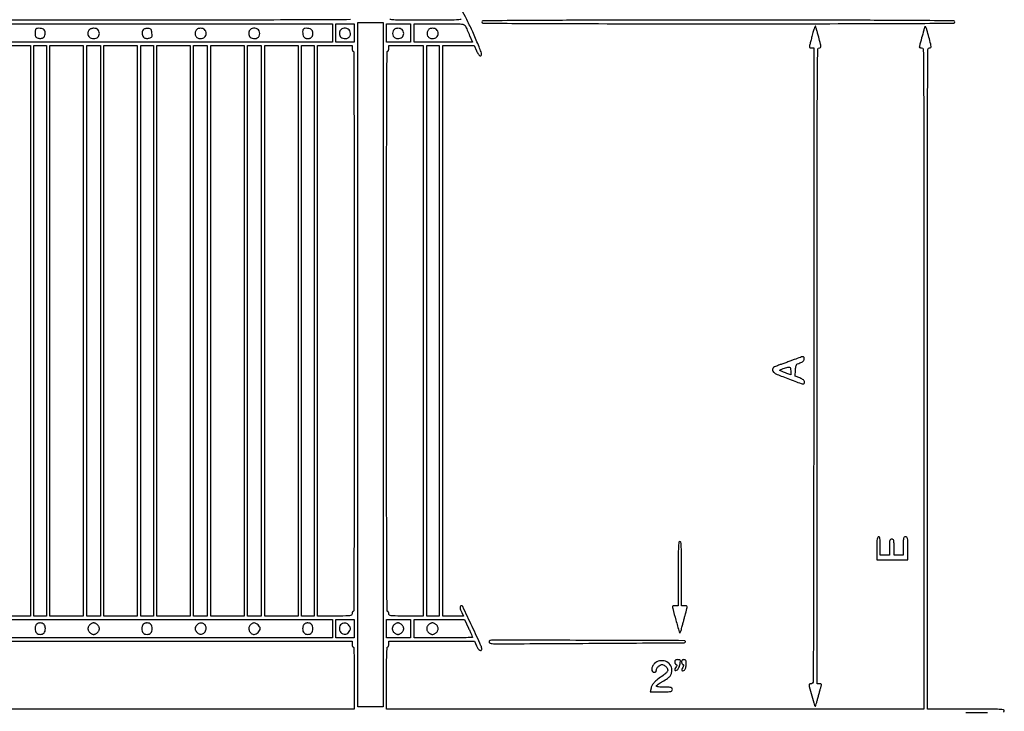
# Model space of a CAD drawing. Extents: x 9 to 194, y 18 to 273.
# Drawn here: x 122 to 194, y 158 to 209 of the extents above; entities that cross this region are included whole.
import ezdxf

# ---------------------------------------------------------------- set-up
doc = ezdxf.new("R2010")
doc.units = 0
doc.header["$MEASUREMENT"] = 0

msp = doc.modelspace()

# ---------------------------------------------------------------- linework, layer by layer
for points in [[(132.937378, 236.0368, -0.000055), (107.6112, 236.034, -0.000055), (82.285022, 236.0368, -0.001058)], [(82.675836, 235.777302, -0.000058), (107.605316, 235.7802, -0.000062), (132.057641, 235.777178, -0.000966)], [(83.259418, 223.425799, -0.000057), (107.8227, 223.4286, -0.000057), (132.385982, 223.425799, -0.001091)], [(107.828584, 223.6824, -0.000064), (84.113212, 223.685423, -0.000996)], [(146.319337, 208.584213, -0.000352), (141.670922, 208.560244, -0.001058), (133.777128, 208.5418, -0.000055), (108.438376, 208.539, -0.000096), (87.822322, 208.54296, -0.000647)], [(194.427917, 157.577682, 0.385891), (194.4954, 157.6521, 0.385891), (194.427917, 157.726518, 0.013229), (194.0019, 157.756903, 0.009971), (193.268873, 157.77509, 0.001216), (191.6613, 157.779), (188.8272, 157.779), (188.8272, 182.1438, -0.000091), (188.830112, 198.120036, -0.001582), (188.848492, 203.327902, -0.000716), (188.873395, 206.392809, -0.411417), (188.990298, 206.5086, 0.18699), (189.071806, 206.540187, 0.226089), (189.102433, 206.615407, 0.047972), (189.075901, 206.786445, 0.00293), (188.945076, 207.287021, 0.002788), (188.795351, 207.834261, 0.035095), (188.7234, 208.035865, 0.34095), (188.671975, 208.064003, 0.280515), (188.622883, 208.022359, 0.014517), (188.558383, 207.807232, 0.00117), (188.406462, 207.23597, 0.000343), (188.243423, 206.615348, 0.064141), (188.235, 206.549956, 0.298781), (188.245512, 206.533935, 0.042456), (188.284702, 206.520748, 0.036887), (188.339355, 206.511593, 0.023064), (188.4042, 206.5086, -0.411188), (188.526645, 206.387415, -0.000849), (188.552103, 203.44185, -0.001649), (188.570587, 198.371737, -0.000087), (188.5734, 182.1438), (188.5734, 157.779), (168.777, 157.779), (148.9806, 157.779), (148.9806, 160.0632, -0.002596), (148.985698, 161.045026, -0.006659), (149.002533, 161.7552, -0.002337), (149.025665, 162.309657, -0.400696), (149.0652, 162.3474, 0.226478), (149.097596, 162.362868, 0.074992), (149.124949, 162.409528, 0.057076), (149.143614, 162.477908, 0.038131), (149.1498, 162.5589), (149.1498, 162.7704), (152.313114, 162.7704), (155.476428, 162.7704), (155.611829, 162.432, 0.059412), (155.716636, 162.23983, 0.092873), (155.851819, 162.109374, 0.246058), (155.95148, 162.099389, 0.306086), (156.0024, 162.174774, 0.107505), (155.943485, 162.445617, 0.001758), (155.290434, 163.862488, 0.000846), (154.60486, 165.329771, 0.290807), (154.505341, 165.393, 0.250571), (154.428623, 165.351978, 0.157615), (154.400249, 165.251827, 0.079158), (154.43217, 165.089843, 0.031183), (154.524073, 164.881199), (154.653145, 164.6316), (153.889573, 164.6316), (153.126, 164.6316), (153.126, 185.6547), (153.126, 206.6778), (154.28925, 206.677483), (155.4525, 206.677166), (155.60893, 206.296783, 0.024898), (155.677498, 206.151115, 0.03405), (155.754224, 206.028137, 0.036229), (155.828284, 205.939908, 0.202726), (155.88388, 205.9164, 0.209909), (155.964497, 205.951804, 0.219586), (155.990958, 206.034165, 0.060063), (155.948879, 206.205055, 0.006918), (155.803654, 206.573731, 0.006886), (155.380288, 207.567173, 0.010206), (154.97971, 208.424641, 0.004251), (154.616777, 209.14635, 0.281162)], [(46.556349, 157.528819, 0.000051), (82.1043, 157.5252)], [(154.484193, 208.594709, -0.023089), (154.134599, 208.560797, -0.011518), (153.472384, 208.542583, -0.001115), (151.866051, 208.539, -0.000885), (150.098588, 208.542127, -0.014669), (149.510481, 208.561467, -0.047709), (149.228772, 208.606224, -0.341936)], [(191.6613, 157.5252, 0.001216), (193.268873, 157.52911, 0.009971)]]:
    msp.add_lwpolyline(points, format="xyb")
for points in [[(145.0044, 207.6084), (145.0044, 206.9316), (108.0765, 206.9316), (71.1486, 206.9316), (71.1486, 207.6084), (71.1486, 208.2852), (108.0765, 208.2852), (145.0044, 208.2852)], [(146.6118, 207.6084), (146.6118, 206.9316), (145.935, 206.9316), (145.2582, 206.9316), (145.2582, 207.6084), (145.2582, 208.2852), (145.935, 208.2852), (146.6118, 208.2852)], [(148.7268, 183.159), (148.7268, 157.9482), (147.7962, 157.9482), (146.8656, 157.9482), (146.8656, 183.159), (146.8656, 208.3698), (147.7962, 208.3698), (148.7268, 208.3698)], [(150.7572, 207.6084), (150.7572, 206.9316), (149.8689, 206.9316), (148.9806, 206.9316), (148.9806, 207.6084), (148.9806, 208.2852), (149.8689, 208.2852), (150.7572, 208.2852)], [(122.7546, 185.6547), (122.7546, 164.6316), (121.4856, 164.6316), (120.2166, 164.6316), (120.2166, 185.6547), (120.2166, 206.6778), (121.4856, 206.6778), (122.7546, 206.6778)], [(123.939, 185.6547), (123.939, 164.6316), (123.4737, 164.6316), (123.0084, 164.6316), (123.0084, 185.6547), (123.0084, 206.6778), (123.4737, 206.6778), (123.939, 206.6778)], [(126.6462, 185.6547), (126.6462, 164.6316), (125.4195, 164.6316), (124.1928, 164.6316), (124.1928, 185.6547), (124.1928, 206.6778), (125.4195, 206.6778), (126.6462, 206.6778)], [(127.9152, 185.6547), (127.9152, 164.6316), (127.4076, 164.6316), (126.9, 164.6316), (126.9, 185.6547), (126.9, 206.6778), (127.4076, 206.6778), (127.9152, 206.6778)], [(130.6224, 185.6547), (130.6224, 164.6316), (129.3957, 164.6316), (128.169, 164.6316), (128.169, 185.6547), (128.169, 206.6778), (129.3957, 206.6778), (130.6224, 206.6778)], [(131.8068, 185.6547), (131.8068, 164.6316), (131.3415, 164.6316), (130.8762, 164.6316), (130.8762, 185.6547), (130.8762, 206.6778), (131.3415, 206.6778), (131.8068, 206.6778)], [(134.514, 185.6547), (134.514, 164.6316), (133.2873, 164.6316), (132.0606, 164.6316), (132.0606, 185.6547), (132.0606, 206.6778), (133.2873, 206.6778), (134.514, 206.6778)], [(135.783, 185.6547), (135.783, 164.6316), (135.2754, 164.6316), (134.7678, 164.6316), (134.7678, 185.6547), (134.7678, 206.6778), (135.2754, 206.6778), (135.783, 206.6778)], [(138.4902, 185.6547), (138.4902, 164.6316), (137.2635, 164.6316), (136.0368, 164.6316), (136.0368, 185.6547), (136.0368, 206.6778), (137.2635, 206.6778), (138.4902, 206.6778)], [(139.7592, 185.6547), (139.7592, 164.6316), (139.2516, 164.6316), (138.744, 164.6316), (138.744, 185.6547), (138.744, 206.6778), (139.2516, 206.6778), (139.7592, 206.6778)], [(142.4664, 185.6547), (142.4664, 164.6316), (141.2397, 164.6316), (140.013, 164.6316), (140.013, 185.6547), (140.013, 206.6778), (141.2397, 206.6778), (142.4664, 206.6778)], [(143.6508, 185.6547), (143.6508, 164.6316), (143.1855, 164.6316), (142.7202, 164.6316), (142.7202, 185.6547), (142.7202, 206.6778), (143.1855, 206.6778), (143.6508, 206.6778)], [(152.8722, 185.6547), (152.8722, 164.6316), (152.4069, 164.6316), (151.9416, 164.6316), (151.9416, 185.6547), (151.9416, 206.6778), (152.4069, 206.6778), (152.8722, 206.6778)], [(146.6118, 163.701), (146.6118, 163.0242), (145.935, 163.0242), (145.2582, 163.0242), (145.2582, 163.701), (145.2582, 164.3778), (145.935, 164.3778), (146.6118, 164.3778)], [(150.7572, 163.701), (150.7572, 163.0242), (149.8689, 163.0242), (148.9806, 163.0242), (148.9806, 163.701), (148.9806, 164.3778), (149.8689, 164.3778), (150.7572, 164.3778)]]:
    msp.add_lwpolyline(points, close=True)
for points in [[(154.812618, 208.09485, 0.006702), (154.855156, 207.991033, 0.001551), (154.929619, 207.817521, 0.001601), (155.016629, 207.618248, 0.001566), (155.105557, 207.41805), (155.323466, 206.9316), (153.167233, 206.9316), (151.011, 206.9316), (151.011, 207.6084), (151.011, 208.2852), (152.874294, 208.2852, -0.001346), (154.107325, 208.28188, -0.02313), (154.510593, 208.261038, -0.085821), (154.707863, 208.20663, -0.191022)], [(156.0024, 208.4121, 0.411598), (156.084197, 208.329569, 0.000414), (158.92815, 208.306504, 0.001639), (163.33758, 208.288854, 0.000181), (173.43, 208.2852, 0.000181), (183.52242, 208.288854, 0.001639), (187.93185, 208.306504, 0.000414), (190.775803, 208.329569, 0.411598), (190.8576, 208.4121, 0.411598), (190.775803, 208.494631, 0.000414), (187.93185, 208.517696, 0.001639), (183.52242, 208.535346, 0.000181), (173.43, 208.539, 0.000181), (163.33758, 208.535346, 0.001639), (158.92815, 208.517696, 0.000414), (156.084197, 208.494631, 0.411598)], [(123.1494, 207.8904, 0.133504), (123.127467, 207.852089, 0.022153), (123.109568, 207.768203, 0.022957), (123.097133, 207.665099, 0.01853), (123.093, 207.553612, 0.031432), (123.102432, 207.403713, 0.116143), (123.135343, 207.315459, 0.135621), (123.20094, 207.258732, 0.049418), (123.317594, 207.216854, 0.043705), (123.413497, 207.20152, 0.037369), (123.515857, 207.201879, 0.039052), (123.609355, 207.216611, 0.081511), (123.677144, 207.245032, 0.127446), (123.780402, 207.354195, 0.08824), (123.835427, 207.515866, 0.087813), (123.831457, 207.687352, 0.124234), (123.765935, 207.824557, 0.143134), (123.651881, 207.901541, 0.050795), (123.457364, 207.942572, 0.050622), (123.262199, 207.943594, 0.174097)], [(127.08612, 207.84528, 0.070395), (127.047206, 207.793539, 0.038897), (127.014422, 207.721394, 0.037889), (126.992069, 207.64157, 0.049362), (126.9846, 207.5661, 0.090455), (127.013612, 207.407045, 0.119855), (127.096341, 207.285967, 0.111941), (127.23042, 207.210993, 0.07185), (127.4076, 207.1854, 0.07185), (127.58478, 207.210993, 0.111941), (127.718859, 207.285967, 0.119855), (127.801588, 207.407045, 0.090455), (127.8306, 207.5661, 0.090455), (127.801588, 207.725155, 0.119855), (127.718859, 207.846233, 0.111941), (127.58478, 207.921207, 0.07185), (127.4076, 207.9468, 0.040779), (127.315937, 207.939312, 0.035729), (127.222432, 207.916979, 0.03742), (127.140659, 207.884253, 0.082665)], [(131.05285, 207.828877, 0.121307), (130.985298, 207.689492, 0.088926), (130.979698, 207.517067, 0.089818), (131.034145, 207.35498, 0.127663), (131.138056, 207.245032, 0.082826), (131.206169, 207.216684, 0.038854), (131.300793, 207.202243, 0.037112), (131.40475, 207.202286, 0.042852), (131.502543, 207.218093, 0.043798), (131.628928, 207.26187, 0.163782), (131.689842, 207.318127, 0.125178), (131.713264, 207.409325, 0.02128), (131.705987, 207.590101, 0.023403), (131.682495, 207.770377, 0.132019), (131.641629, 207.85743, 0.157038), (131.566384, 207.90438, 0.037277), (131.418894, 207.92997, 0.042105), (131.306166, 207.931449, 0.049645), (131.201041, 207.913376, 0.055638), (131.11333, 207.878279, 0.096873)], [(134.931273, 207.766899, 0.116806), (134.877877, 207.565236, 0.134921), (134.925385, 207.37272, 0.139207), (135.062838, 207.235653, 0.127524), (135.256666, 207.1854, 0.065963), (135.444562, 207.210297, 0.112434), (135.583848, 207.284125, 0.124211), (135.668622, 207.404822, 0.091544), (135.6984, 207.5661, 0.09126), (135.668818, 207.726827, 0.123128), (135.584565, 207.847618, 0.112352), (135.446605, 207.921728, 0.067399), (135.261457, 207.9468, 0.054495), (135.154893, 207.935151, 0.070396), (135.062837, 207.900677, 0.074415), (134.987819, 207.843951, 0.07097)], [(138.93012, 207.84528, 0.070395), (138.891206, 207.793539, 0.038897), (138.858421, 207.721394, 0.037889), (138.836069, 207.64157, 0.049362), (138.8286, 207.5661, 0.091544), (138.858378, 207.404822, 0.124211), (138.943152, 207.284125, 0.112434), (139.082438, 207.210297, 0.065963), (139.270334, 207.1854, 0.127524), (139.464162, 207.235653, 0.139207), (139.601615, 207.37272, 0.134921), (139.649123, 207.565236, 0.116806), (139.595727, 207.766899, 0.149696), (139.476385, 207.885484, 0.092213), (139.285774, 207.944682, 0.090496), (139.083227, 207.931847, 0.136237)], [(142.8612, 207.8904, 0.171817), (142.810866, 207.78488, 0.044881), (142.807993, 207.594325, 0.045511), (142.840074, 207.402361, 0.132989), (142.90632, 207.28692, 0.070395), (142.958061, 207.248006, 0.038897), (143.030206, 207.215222, 0.037889), (143.11003, 207.192869, 0.049362), (143.1855, 207.1854, 0.049362), (143.26097, 207.192869, 0.037889), (143.340794, 207.215222, 0.038897), (143.412939, 207.248006, 0.070395), (143.46468, 207.28692, 0.070395), (143.503594, 207.338661, 0.038897), (143.536378, 207.410806, 0.037889), (143.558731, 207.49063, 0.049362), (143.5662, 207.5661, 0.049362), (143.558731, 207.64157, 0.037889), (143.536378, 207.721394, 0.038897), (143.503594, 207.793539, 0.070395), (143.46468, 207.84528, 0.132989), (143.349239, 207.911526, 0.045511), (143.157275, 207.943607, 0.044881), (142.96672, 207.940734, 0.171817)], [(145.61352, 207.84528, 0.070395), (145.574606, 207.793539, 0.038897), (145.541822, 207.721394, 0.037889), (145.519469, 207.64157, 0.049362), (145.512, 207.5661, 0.091544), (145.541778, 207.404822, 0.124211), (145.626552, 207.284125, 0.112434), (145.765838, 207.210297, 0.065963), (145.953734, 207.1854, 0.127524), (146.147562, 207.235653, 0.139207), (146.285015, 207.37272, 0.134921), (146.332523, 207.565236, 0.116806), (146.279127, 207.766899, 0.149696), (146.159785, 207.885484, 0.092213), (145.969174, 207.944682, 0.090496), (145.766627, 207.931847, 0.136237)], [(149.482473, 207.766899, 0.116806), (149.429077, 207.565236, 0.134921), (149.476585, 207.37272, 0.139207), (149.614038, 207.235653, 0.127524), (149.807866, 207.1854, 0.065963), (149.995762, 207.210297, 0.112434), (150.135048, 207.284125, 0.124211), (150.219822, 207.404822, 0.091544), (150.2496, 207.5661, 0.09126), (150.220018, 207.726827, 0.123128), (150.135765, 207.847618, 0.112352), (149.997805, 207.921728, 0.067399), (149.812657, 207.9468, 0.054495), (149.706093, 207.935151, 0.070396), (149.614037, 207.900677, 0.074415), (149.539019, 207.843951, 0.07097)], [(152.020473, 207.766899, 0.116806), (151.967077, 207.565236, 0.134921), (152.014585, 207.37272, 0.139207), (152.152038, 207.235653, 0.127524), (152.345866, 207.1854, 0.065963), (152.533762, 207.210297, 0.112434), (152.673048, 207.284125, 0.124211), (152.757822, 207.404822, 0.091544), (152.7876, 207.5661, 0.09126), (152.758018, 207.726827, 0.123128), (152.673765, 207.847618, 0.112352), (152.535805, 207.921728, 0.067399), (152.350657, 207.9468, 0.054495), (152.244093, 207.935151, 0.070396), (152.152037, 207.900677, 0.074415), (152.077019, 207.843951, 0.07097)], [(180.46499, 207.846718, 0.006025), (180.424472, 207.712271, 0.002792), (180.374919, 207.536701, 0.002765), (180.324908, 207.351661, 0.003847), (180.282323, 207.1854, -0.001381), (180.243033, 207.028791, -0.001398), (180.203036, 206.873041, -0.00136), (180.167475, 206.737668, -0.005712), (180.144964, 206.65665, 0.068242), (180.134821, 206.58776, 0.186574), (180.151822, 206.542457, 0.162733), (180.197115, 206.516509, 0.049444), (180.276899, 206.5086), (180.4518, 206.5086), (180.4518, 183.0744, -0.00009), (180.448985, 167.468081, -0.001715), (180.430497, 162.590625, -0.000917), (180.404878, 159.761154, -0.411028), (180.2826, 159.6402, 0.036027), (180.217798, 159.635525, 0.054505), (180.163102, 159.621387, 0.071342), (180.125624, 159.600703, 0.235215), (180.1134, 159.576155, 0.067094), (180.131211, 159.44402, 0.001206), (180.321941, 158.755903, 0.000684), (180.521516, 158.046304, 0.128161), (180.559564, 157.981436, 0.551612), (180.578316, 157.985684, 0.004265), (180.639063, 158.162259, 0.009625), (180.707272, 158.380009, 0.00549), (180.781703, 158.6455, -0.000403), (180.856691, 158.923845, -0.000502), (180.926844, 159.182376, -0.000406), (180.986139, 159.399334, -0.00384), (181.012355, 159.49215, 0.068174), (181.022545, 159.561055, 0.186696), (181.005574, 159.606353, 0.162848), (180.9603, 159.632295, 0.049409), (180.880501, 159.6402), (180.7056, 159.6402), (180.7056, 183.0744, -0.000095), (180.708513, 198.43866, -0.001645), (180.726897, 203.448579, -0.000773), (180.751942, 206.393012, -0.411273), (180.868698, 206.5086, 0.18699), (180.950206, 206.540187, 0.226089), (180.980833, 206.615407, 0.047972), (180.954301, 206.786445, 0.00293), (180.823476, 207.287021, 0.002539), (180.741394, 207.587617, 0.003947), (180.66726, 207.845872, 0.001236), (180.60081, 208.068628, 0.123883), (180.58421, 208.09639, 0.489861), (180.567603, 208.094293, 0.022176), (180.536424, 208.035814, 0.022767), (180.501065, 207.952175, 0.012419)], [(146.4426, 206.4663, 0.038131), (146.448786, 206.385308, 0.057076), (146.467451, 206.316928, 0.074992), (146.494804, 206.270268, 0.226478), (146.5272, 206.2548, -0.412975), (146.569158, 206.213019, -0.000033), (146.590563, 201.07305, -0.000758), (146.606947, 194.726587, -0.000266), (146.6118, 185.6124, -0.000266), (146.606947, 176.498213, -0.000758), (146.590563, 170.15175, -0.000033), (146.569158, 165.011781, -0.412975), (146.5272, 164.97, 0.191087), (146.494893, 164.957185, 0.088204), (146.467451, 164.920298, 0.068025), (146.448834, 164.865554, 0.048028), (146.4426, 164.8008, -0.245279), (146.393248, 164.706248, -0.119596), (146.262825, 164.65557, -0.030926), (145.974693, 164.63516, -0.002222), (145.1736, 164.6316), (143.9046, 164.6316), (143.9046, 185.6547), (143.9046, 206.6778), (145.1736, 206.6778), (146.4426, 206.6778)], [(151.6878, 185.6547), (151.6878, 164.6316), (150.4188, 164.6316, -0.002222), (149.617707, 164.63516, -0.030926), (149.329575, 164.65557, -0.119596), (149.199152, 164.706248, -0.245279), (149.1498, 164.8008, 0.048028), (149.143566, 164.865554, 0.068025), (149.124949, 164.920298, 0.088204), (149.097507, 164.957185, 0.191087), (149.0652, 164.97, -0.412975), (149.023242, 165.011781, -0.000033), (149.001837, 170.15175, -0.000758), (148.985453, 176.498213, -0.000266), (148.9806, 185.6124, -0.000266), (148.985453, 194.726587, -0.000758), (149.001837, 201.07305, -0.000033), (149.023242, 206.213019, -0.412975), (149.0652, 206.2548, 0.226478), (149.097596, 206.270268, 0.074992), (149.124949, 206.316928, 0.057076), (149.143614, 206.385308, 0.038131), (149.1498, 206.4663), (149.1498, 206.6778), (150.4188, 206.6778), (151.6878, 206.6778)], [(179.0136, 183.52904, -0.002593), (178.764443, 183.435473, -0.001573), (178.46877, 183.327241, -0.001576), (178.174697, 183.22169, -0.002779), (177.931059, 183.13663, 0.009618), (177.628561, 183.026357, 0.069202), (177.493142, 182.951144, 0.15428), (177.434221, 182.868518, 0.110007), (177.423459, 182.754602, 0.171593), (177.496329, 182.609284, 0.076226), (177.673951, 182.484095, 0.024656), (178.046336, 182.321141, 0.001945), (179.057695, 181.941273, 0.0032), (179.532675, 181.768425, 0.064721), (179.682353, 181.735997, 0.304586), (179.749077, 181.773078, 0.118614), (179.775, 181.880814, 0.13462), (179.753319, 181.95988, 0.080497), (179.690414, 182.035188, 0.057311), (179.584521, 182.107593, 0.026164), (179.432216, 182.177983), (179.089432, 182.315138), (179.114966, 182.751073, -0.01428), (179.138336, 183.018816, -0.106864), (179.179225, 183.138763, -0.144437), (179.261225, 183.214005, -0.033342), (179.4366, 183.285868, 0.035168), (179.568836, 183.340618, 0.063798), (179.66593, 183.405667, 0.079498), (179.729003, 183.481401, 0.097632), (179.759734, 183.567964, 0.155355), (179.740257, 183.687316, 0.296483), (179.659489, 183.734026, 0.071792), (179.470219, 183.696553, 0.006407)], [(178.7598, 182.698017), (178.7598, 182.406234), (178.48485, 182.516327, 0.000898), (178.367185, 182.563196, 0.00073), (178.240964, 182.612998, 0.000738), (178.124557, 182.658533, 0.001926), (178.0407, 182.690822, -0.058345), (177.966337, 182.72956, -0.467365), (177.96298, 182.763156, -0.114573), (178.020512, 182.799856, -0.007407), (178.2099, 182.863641, -0.01032), (178.550948, 182.965196, -0.141258), (178.678962, 182.963674, -0.282062), (178.742382, 182.892579, -0.044672)], [(185.1048, 169.623), (185.1048, 168.777), (186.2469, 168.777), (187.389, 168.777), (187.389, 169.623, 0.003852), (187.385002, 170.141904, 0.045528), (187.36362, 170.3421, 0.160003), (187.312049, 170.433285, 0.186821), (187.2198, 170.469, 0.157888), (187.128584, 170.43946, 0.176663), (187.077037, 170.36325, 0.055952), (187.054947, 170.198378, 0.005351), (187.0506, 169.7922), (187.0506, 169.1154), (186.7122, 169.1154), (186.3738, 169.1154), (186.3738, 169.7076, 0.006583), (186.369193, 170.057492, 0.063075), (186.346607, 170.204625, 0.183695), (186.295174, 170.27347, 0.142406), (186.2046, 170.2998, 0.142406), (186.114026, 170.27347, 0.183695), (186.062593, 170.204625, 0.063075), (186.040007, 170.057492, 0.006583), (186.0354, 169.7076), (186.0354, 169.1154), (185.697, 169.1154), (185.3586, 169.1154), (185.3586, 169.7922, 0.006994), (185.35364, 170.1468, 0.039364), (185.333484, 170.33505, 0.093584), (185.29489, 170.433977, 0.258593), (185.2317, 170.469, 0.286822), (185.166914, 170.428505, 0.076301), (185.129122, 170.30685, 0.032071), (185.109473, 170.075614, 0.005163)], [(170.469, 167.7618), (170.469, 165.393), (170.2575, 165.393, 0.028408), (170.176499, 165.388394, 0.044656), (170.108274, 165.374362, 0.05596), (170.060608, 165.353989, 0.27217), (170.046498, 165.32955, 0.064872), (170.067319, 165.17898, 0.000996), (170.300935, 164.331446, 0.000541), (170.544786, 163.457281, 0.128774), (170.58631, 163.38629, 0.50471), (170.607225, 163.389438, 0.023082), (170.643129, 163.465623, 0.02286), (170.682974, 163.575276, 0.012304), (170.722486, 163.71361, -0.001584), (170.770382, 163.896019, -0.000609), (170.838028, 164.149118, -0.000603), (170.912083, 164.423531, -0.000743), (170.981846, 164.679296, 0.002761), (171.117089, 165.183134, 0.080987), (171.12967, 165.315017, 0.323471), (171.080416, 165.374426, 0.063305), (170.9343, 165.393), (170.7228, 165.393), (170.7228, 167.7618, 0.001485), (170.718828, 169.098912, 0.011896), (170.700517, 169.71465, 0.018035), (170.668938, 170.066208, 0.377872), (170.5959, 170.1306, 0.377872), (170.522862, 170.066208, 0.018035), (170.491283, 169.71465, 0.011896), (170.472972, 169.098912, 0.001485)], [(71.887954, 164.073754, 0.216902), (71.898027, 164.100662, 0.066477), (71.889117, 164.14423, 0.052835), (71.864692, 164.196103, 0.036789), (71.827097, 164.248856, -0.633743), (71.866995, 164.334269, -0.000136), (77.751441, 164.356637, -0.0008), (86.87463, 164.374246, -0.000083), (108.362241, 164.3778), (145.0044, 164.3778), (145.0044, 163.701), (145.0044, 163.0242), (108.0765, 163.0242), (71.1486, 163.0242), (71.1486, 163.702719), (71.1486, 164.381239), (71.495198, 164.204418, 0.014942), (71.63136, 164.140005, 0.022707), (71.753542, 164.093096, 0.019007), (71.853143, 164.064115, 0.263493)], [(123.19452, 164.02248, 0.082665), (123.155547, 163.967941, 0.03742), (123.122821, 163.886168, 0.035729), (123.100488, 163.792663, 0.040779), (123.093, 163.701, 0.07185), (123.118593, 163.52382, 0.111941), (123.193567, 163.389741, 0.119855), (123.314645, 163.307012, 0.090455), (123.4737, 163.278, 0.090455), (123.632755, 163.307012, 0.119855), (123.753833, 163.389741, 0.111941), (123.828807, 163.52382, 0.07185), (123.8544, 163.701, 0.07185), (123.828807, 163.87818, 0.111941), (123.753833, 164.012259, 0.119855), (123.632755, 164.094988, 0.090455), (123.4737, 164.124, 0.049362), (123.39823, 164.116531, 0.037889), (123.318406, 164.094179, 0.038897), (123.246261, 164.061394, 0.070395)], [(127.117543, 163.991057, 0.05083), (127.066655, 163.928619, 0.038141), (127.023652, 163.851014, 0.039005), (126.994221, 163.770834, 0.068562), (126.9846, 163.701, 0.068562), (126.994221, 163.631166, 0.039005), (127.023652, 163.550986, 0.038141), (127.066655, 163.473381, 0.05083), (127.117543, 163.410943, 0.05083), (127.179981, 163.360055, 0.038141), (127.257586, 163.317052, 0.039005), (127.337766, 163.287621, 0.068562), (127.4076, 163.278, 0.068562), (127.477434, 163.287621, 0.039005), (127.557614, 163.317052, 0.038141), (127.635219, 163.360055, 0.05083), (127.697657, 163.410943, 0.05083), (127.748545, 163.473381, 0.038141), (127.791548, 163.550986, 0.039005), (127.820979, 163.631166, 0.068562), (127.8306, 163.701, 0.068562), (127.820979, 163.770834, 0.039005), (127.791548, 163.851014, 0.038141), (127.748545, 163.928619, 0.05083), (127.697657, 163.991057, 0.05083), (127.635219, 164.041945, 0.038141), (127.557614, 164.084948, 0.039005), (127.477434, 164.114379, 0.068562), (127.4076, 164.124, 0.068562), (127.337766, 164.114379, 0.039005), (127.257586, 164.084948, 0.038141), (127.179981, 164.041945, 0.05083)], [(131.06232, 164.02248, 0.082665), (131.023347, 163.967941, 0.03742), (130.990621, 163.886168, 0.035729), (130.968288, 163.792663, 0.040779), (130.9608, 163.701, 0.07185), (130.986393, 163.52382, 0.111941), (131.061367, 163.389741, 0.119855), (131.182445, 163.307012, 0.090455), (131.3415, 163.278, 0.090455), (131.500555, 163.307012, 0.119855), (131.621633, 163.389741, 0.111941), (131.696607, 163.52382, 0.07185), (131.7222, 163.701, 0.07185), (131.696607, 163.87818, 0.111941), (131.621633, 164.012259, 0.119855), (131.500555, 164.094988, 0.090455), (131.3415, 164.124, 0.049362), (131.26603, 164.116531, 0.037889), (131.186206, 164.094179, 0.038897), (131.114061, 164.061394, 0.070395)], [(134.97152, 163.9125, 0.024542), (134.895327, 163.782745, 0.121059), (134.87524, 163.701, 0.121059), (134.895327, 163.619255, 0.024542), (134.97152, 163.4895, 0.15125), (135.176847, 163.319853, 0.184552), (135.424322, 163.313587, 0.174072), (135.623306, 163.475943, 0.136266), (135.6984, 163.746366, 0.169462), (135.619535, 163.972375, 0.170275), (135.417338, 164.09971, 0.158511), (135.168199, 164.0773, 0.147721)], [(138.961543, 163.991057, 0.151717), (138.851227, 163.781347, 0.141158), (138.87486, 163.53933, 0.143243), (139.022937, 163.349458, 0.157251), (139.244531, 163.278, 0.134529), (139.381762, 163.315603, 0.064913), (139.526352, 163.428878, 0.064738), (139.637593, 163.576028, 0.130232), (139.6746, 163.7157, 0.14703), (139.636348, 163.842968, 0.061122), (139.518731, 163.980912, 0.060561), (139.368523, 164.088532, 0.12584), (139.229831, 164.124, 0.076918), (139.168408, 164.114495, 0.038266), (139.095192, 164.084948, 0.036829), (139.022396, 164.041935, 0.044552)], [(142.90632, 164.02248, 0.082665), (142.867347, 163.967941, 0.03742), (142.834622, 163.886168, 0.035729), (142.812288, 163.792663, 0.040779), (142.8048, 163.701, 0.07185), (142.830393, 163.52382, 0.111941), (142.905367, 163.389741, 0.119855), (143.026445, 163.307012, 0.090455), (143.1855, 163.278, 0.090455), (143.344555, 163.307012, 0.119855), (143.465633, 163.389741, 0.111941), (143.540607, 163.52382, 0.07185), (143.5662, 163.701, 0.07185), (143.540607, 163.87818, 0.111941), (143.465633, 164.012259, 0.119855), (143.344555, 164.094988, 0.090455), (143.1855, 164.124, 0.049362), (143.11003, 164.116531, 0.037889), (143.030206, 164.094179, 0.038897), (142.958061, 164.061394, 0.070395)], [(145.66005, 164.032624, 0.169402), (145.548124, 163.901816, 0.099202), (145.51196, 163.696553, 0.098862), (145.557663, 163.492604, 0.166994), (145.675638, 163.365577, 0.054937), (145.853466, 163.294213, 0.12272), (145.998122, 163.290212, 0.129574), (146.122685, 163.354158, 0.064782), (146.23888, 163.4895, 0.024542), (146.315073, 163.619255, 0.121059), (146.33516, 163.701, 0.121059), (146.315073, 163.782745, 0.024542), (146.23888, 163.9125, 0.074442), (146.120645, 164.044978, 0.12284), (145.986216, 164.109762, 0.118068), (145.8332, 164.105105, 0.065579)], [(149.536543, 163.991057, 0.05083), (149.485655, 163.928619, 0.038141), (149.442652, 163.851014, 0.039005), (149.413221, 163.770834, 0.068562), (149.4036, 163.701, 0.068562), (149.413221, 163.631166, 0.039005), (149.442652, 163.550986, 0.038141), (149.485655, 163.473381, 0.05083), (149.536543, 163.410943, 0.05083), (149.598981, 163.360055, 0.038141), (149.676586, 163.317052, 0.039005), (149.756766, 163.287621, 0.068562), (149.8266, 163.278, 0.068562), (149.896434, 163.287621, 0.039005), (149.976614, 163.317052, 0.038141), (150.054219, 163.360055, 0.05083), (150.116657, 163.410943, 0.05083), (150.167545, 163.473381, 0.038141), (150.210548, 163.550986, 0.039005), (150.239979, 163.631166, 0.068562), (150.2496, 163.701, 0.068562), (150.239979, 163.770834, 0.039005), (150.210548, 163.851014, 0.038141), (150.167545, 163.928619, 0.05083), (150.116657, 163.991057, 0.05083), (150.054219, 164.041945, 0.038141), (149.976614, 164.084948, 0.039005), (149.896434, 164.114379, 0.068562), (149.8266, 164.124, 0.068562), (149.756766, 164.114379, 0.039005), (149.676586, 164.084948, 0.038141), (149.598981, 164.041945, 0.05083)], [(155.031636, 163.732738, -0.001735), (155.144315, 163.483188, -0.002724), (155.239248, 163.26784, -0.000714), (155.320745, 163.079472, -0.102078), (155.3256, 163.055938, -0.409662), (155.312785, 163.042922, -0.000213), (154.691893, 163.033523, -0.002299), (153.995517, 163.026481, -0.001379), (153.1683, 163.0242), (151.011, 163.0242), (151.011, 163.701), (151.011, 164.3778), (152.874336, 164.3778), (154.737672, 164.3778)], [(152.074543, 163.991057, 0.05083), (152.023655, 163.928619, 0.038141), (151.980652, 163.851014, 0.039005), (151.951221, 163.770834, 0.068562), (151.9416, 163.701, 0.068562), (151.951221, 163.631166, 0.039005), (151.980652, 163.550986, 0.038141), (152.023655, 163.473381, 0.05083), (152.074543, 163.410943, 0.05083), (152.136981, 163.360055, 0.038141), (152.214586, 163.317052, 0.039005), (152.294766, 163.287621, 0.068562), (152.3646, 163.278, 0.068562), (152.434434, 163.287621, 0.039005), (152.514614, 163.317052, 0.038141), (152.592219, 163.360055, 0.05083), (152.654657, 163.410943, 0.05083), (152.705545, 163.473381, 0.038141), (152.748548, 163.550986, 0.039005), (152.777979, 163.631166, 0.068562), (152.7876, 163.701, 0.068562), (152.777979, 163.770834, 0.039005), (152.748548, 163.851014, 0.038141), (152.705545, 163.928619, 0.05083), (152.654657, 163.991057, 0.05083), (152.592219, 164.041945, 0.038141), (152.514614, 164.084948, 0.039005), (152.434434, 164.114379, 0.068562), (152.3646, 164.124, 0.068562), (152.294766, 164.114379, 0.039005), (152.214586, 164.084948, 0.038141), (152.136981, 164.041945, 0.05083)], [(146.4426, 162.5589, 0.038131), (146.448786, 162.477908, 0.057076), (146.467451, 162.409528, 0.074992), (146.494804, 162.362868, 0.226478), (146.5272, 162.3474, -0.400696), (146.566735, 162.309657, -0.002337), (146.589867, 161.7552, -0.006659), (146.606702, 161.045026, -0.002596), (146.6118, 160.0632), (146.6118, 157.779), (107.865, 157.779), (69.1182, 157.779), (69.1182, 160.0632, -0.002596), (69.123298, 161.045026, -0.006659), (69.140133, 161.7552, -0.002337), (69.163265, 162.309657, -0.400696), (69.2028, 162.3474, 0.226478), (69.235196, 162.362868, 0.074992), (69.262549, 162.409528, 0.057076), (69.281214, 162.477908, 0.038131), (69.2874, 162.5589), (69.2874, 162.7704), (107.865, 162.7704), (146.4426, 162.7704)], [(156.552224, 162.770277, 0.12256), (156.540722, 162.734331, 0.123644), (156.547468, 162.697317, 0.110944), (156.571978, 162.664895, 0.084701), (156.610388, 162.642208, 0.092772), (156.947902, 162.580964, 0.000115), (163.879627, 162.620754, 0.000043), (170.915376, 162.663363, 0.34246), (170.997758, 162.7281, 0.4869), (170.929508, 162.815797, 0.000078), (163.813386, 162.837682, 0.000089), (156.708541, 162.857166, 0.260618)], [(168.730855, 161.124545, 0.07571), (168.582403, 160.922754, 0.106137), (168.522559, 160.707903, 0.169857), (168.566957, 160.551344, 0.244176), (168.6924, 160.4862, 0.072159), (168.765961, 160.496872, 0.123488), (168.819053, 160.528256, 0.124513), (168.850775, 160.580765, 0.074058), (168.8616, 160.65345, -0.101801), (168.876846, 160.727556, -0.04985), (168.923728, 160.812278, -0.046565), (168.992191, 160.893874, -0.049939), (169.0731, 160.95928, -0.024542), (169.202855, 161.035473, -0.121059), (169.2846, 161.05556, -0.121059), (169.366345, 161.035473, -0.024542), (169.4961, 160.95928, -0.095944), (169.659499, 160.800411, -0.201599), (169.695789, 160.630385, -0.150343), (169.599582, 160.448279, -0.048897), (169.361991, 160.252746, 0.014508), (168.965969, 159.970085, 0.039346), (168.708535, 159.740832, 0.05658), (168.550186, 159.5332, 0.087536), (168.470115, 159.32295), (168.41745, 159.048), (169.231725, 159.048, 0.004069), (169.729482, 159.052051, 0.047185), (169.923066, 159.073545, 0.163237), (170.011414, 159.125131, 0.181629), (170.046, 159.2172, 0.142406), (170.01967, 159.307774, 0.183695), (169.950825, 159.359207, 0.063075), (169.803692, 159.381793, 0.006583), (169.4538, 159.3864, -0.0127), (169.222232, 159.392283, -0.02248), (169.032077, 159.410546, -0.019239), (168.888714, 159.436511, -0.351811), (168.8616, 159.470277, -0.221005), (168.882424, 159.515088, -0.014743), (168.996261, 159.605513, -0.019045), (169.144379, 159.707654, -0.012955), (169.320022, 159.812871, 0.017606), (169.689562, 160.038936, 0.077457), (169.877915, 160.210515, 0.111822), (169.969556, 160.397996, 0.058046), (169.999855, 160.658106, 0.161022), (169.872493, 161.043331, 0.146013), (169.535899, 161.2951, 0.140268), (169.10528, 161.326815, 0.146076)], [(170.2152, 161.25465, 0.060745), (170.223084, 161.189997, 0.062181), (170.246264, 161.129676, 0.0687), (170.280499, 161.082551, 0.120752), (170.32095, 161.056908, -0.08498), (170.36681, 161.032198, -0.242895), (170.381478, 161.000255, -0.137592), (170.36662, 160.955355, -0.024255), (170.312952, 160.883502, 0.063592), (170.22995, 160.751994, 0.219304), (170.229534, 160.653673, 0.359475), (170.295546, 160.621535, 0.098886), (170.408458, 160.673899, 0.089594), (170.46931, 160.737833, 0.035552), (170.528803, 160.84396, 0.033756), (170.578225, 160.970491, 0.036017), (170.608901, 161.099828, 0.013511), (170.635136, 161.294655, 0.151617), (170.620243, 161.370417, 0.236338), (170.567795, 161.407198, 0.036873), (170.437769, 161.4168, 0.040514), (170.332409, 161.408249, 0.11745), (170.265381, 161.380241, 0.151776), (170.228113, 161.330179, 0.08487)], [(170.7228, 161.25465, 0.055346), (170.72995, 161.190255, 0.059692), (170.751037, 161.130719, 0.067286), (170.782138, 161.08467, 0.130906), (170.818926, 161.060458, -0.156021), (170.854892, 161.034163, -0.180253), (170.866295, 160.99348, -0.093732), (170.849552, 160.933056, -0.025259), (170.800978, 160.845755, 0.059349), (170.734314, 160.704036, 0.234336), (170.747307, 160.611322, 0.343064), (170.818711, 160.588431, 0.085706), (170.932256, 160.653703, 0.104322), (170.983705, 160.71862, 0.043565), (171.024837, 160.823049, 0.039053), (171.052083, 160.950835, 0.033014), (171.0612, 161.088759, 0.018449), (171.054734, 161.263935, 0.100943), (171.029141, 161.354645, 0.182766), (170.978078, 161.400624, 0.093146), (170.892, 161.4168, 0.071947), (170.819281, 161.406282, 0.119776), (170.76602, 161.375381, 0.123365), (170.733878, 161.324249, 0.079088)]]:
    msp.add_lwpolyline(points, format="xyb", close=True)

doc.saveas('drawing.dxf')
